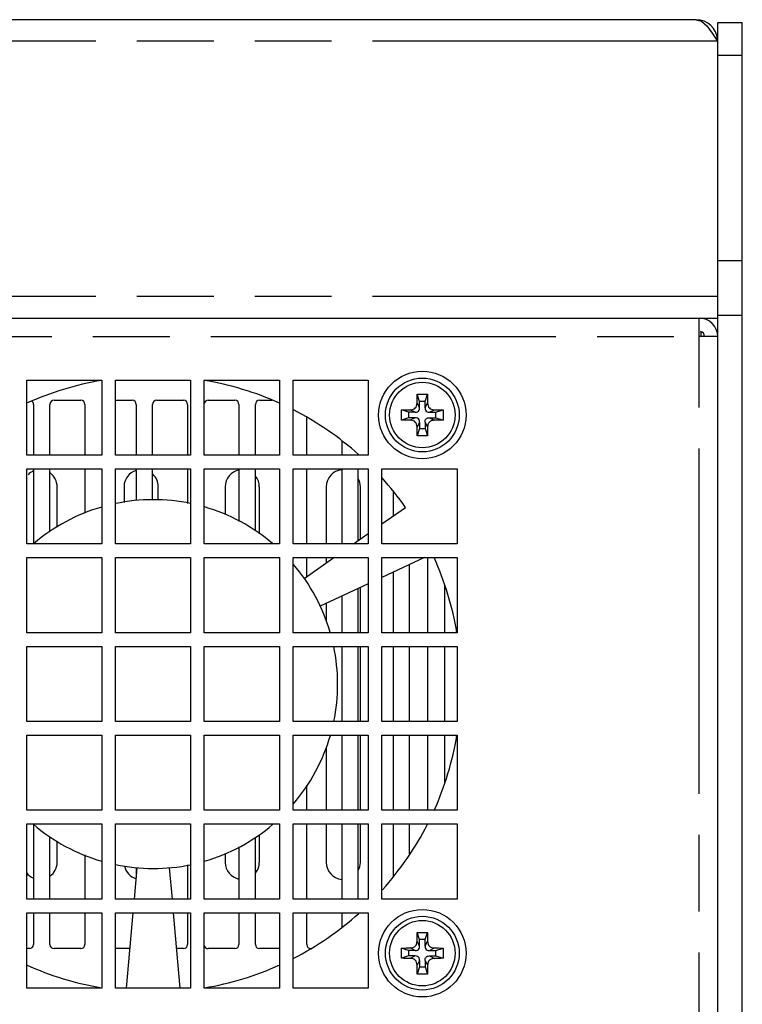
# Model space of a CAD drawing. Extents: x 1.2 to 32.8, y 1 to 21.
# Drawn here: x 17.5 to 19.2, y 4.6 to 7 of the extents above; entities that cross this region are included whole.
import ezdxf

# ---------------------------------------------------------------- set-up
doc = ezdxf.new("R2010")
doc.units = 0
doc.header["$LTSCALE"] = 1.87
doc.header["$MEASUREMENT"] = 0
doc.linetypes.add('PHANTOM', pattern=[0.8, 0.45, -0.05, 0.1, -0.05, 0.1, -0.05])
doc.layers.get('0').update_dxf_attribs({"linetype": 'CONTINUOUS'})
doc.layers.add('DEFAULT_3', color=7, linetype='PHANTOM')

msp = doc.modelspace()

# ---------------------------------------------------------------- linework, layer by layer
at = {"color": 0, "linetype": 'Continuous'}
for p, q in [((19.1128, 6.9843), (13.3707, 6.9843)), ((19.1128, 6.9843), (19.1259, 6.9803)), ((19.1259, 6.9803), (19.1391, 6.9689)), ((19.1391, 6.9689), (19.1522, 6.9518)), ((19.1654, 6.9776), (19.2253, 6.9776)), ((19.1654, 2.0212), (19.1654, 6.9776)), ((19.2253, 2.0212), (19.2253, 6.9776)), ((19.1522, 6.9518), (19.1635, 6.9345)), ((19.1654, 6.8977), (19.2253, 6.8977)), ((19.1654, 6.3975), (19.2253, 6.3975)), ((13.3499, 6.257), (19.1654, 6.257)), ((19.1201, 6.2117), (19.1201, 6.257)), ((19.1654, 6.2643), (19.2253, 6.2643)), ((19.1254, 6.2117), (19.1254, 6.2236)), ((19.1654, 6.2117), (19.1201, 6.2117)), ((17.4811, 5.9223), (17.4811, 6.1055)), ((17.4811, 6.1055), (17.6642, 6.1055)), ((17.6642, 6.1055), (17.6642, 5.9223)), ((17.6975, 5.9223), (17.6975, 6.1055)), ((17.6975, 6.1055), (17.8807, 6.1055)), ((17.8807, 6.1055), (17.8807, 5.9223)), ((17.914, 6.1055), (18.0971, 6.1055)), ((17.914, 5.9223), (17.914, 6.1055)), ((18.0971, 6.1055), (18.0971, 5.9223)), ((18.1304, 6.1055), (18.3136, 6.1055)), ((18.1304, 5.9223), (18.1304, 6.1055)), ((18.3136, 6.1055), (18.3136, 5.9223)), ((17.5477, 6.0565), (17.6129, 6.0565)), ((17.6975, 6.0565), (17.7381, 6.0565)), ((17.7981, 6.0565), (17.8633, 6.0565)), ((17.9233, 6.0565), (17.9885, 6.0565)), ((18.0485, 6.0565), (18.0793, 6.0565)), ((18.4322, 6.0462), (18.4325, 6.05)), ((18.4325, 6.05), (18.4326, 6.0548)), ((18.4326, 6.0548), (18.4327, 6.0599)), ((18.4327, 6.0599), (18.4328, 6.0654)), ((18.4328, 6.0654), (18.433, 6.0713)), ((18.4388, 6.0539), (18.433, 6.0713)), ((18.433, 6.0713), (18.4371, 6.0713)), ((18.4371, 6.0713), (18.4413, 6.0714)), ((18.4521, 6.0539), (18.4388, 6.0539)), ((18.4388, 6.0381), (18.4388, 6.0539)), ((18.4413, 6.0714), (18.4454, 6.0714)), ((18.4454, 6.0714), (18.4496, 6.0714)), ((18.4496, 6.0714), (18.4537, 6.0713)), ((18.4521, 6.0539), (18.4579, 6.0713)), ((18.4521, 6.0381), (18.4521, 6.0539)), ((18.4537, 6.0713), (18.4579, 6.0713)), ((18.4579, 6.0713), (18.458, 6.0654)), ((18.458, 6.0654), (18.4581, 6.0599)), ((18.4581, 6.0599), (18.4582, 6.0548)), ((18.4582, 6.0548), (18.4583, 6.05)), ((18.4583, 6.05), (18.4586, 6.0462)), ((17.4977, 6.0465), (17.4977, 5.9223)), ((17.5377, 5.9223), (17.5377, 6.0465)), ((17.6229, 6.0465), (17.6229, 5.9223)), ((17.7481, 6.0465), (17.7481, 5.9223)), ((17.7881, 5.9223), (17.7881, 6.0465)), ((17.8733, 6.0465), (17.8733, 5.9223)), ((17.9985, 6.0465), (17.9985, 5.9223)), ((18.0385, 5.9223), (18.0385, 6.0465)), ((18.3946, 6.0268), (18.3947, 6.033)), ((18.3946, 6.0206), (18.3946, 6.0268)), ((18.3947, 6.033), (18.4006, 6.0332)), ((18.4121, 6.0272), (18.3947, 6.033)), ((18.4006, 6.0332), (18.4061, 6.0333)), ((18.4061, 6.0333), (18.4112, 6.0334)), ((18.4112, 6.0334), (18.416, 6.0335)), ((18.4279, 6.0272), (18.4121, 6.0272)), ((18.4121, 6.0272), (18.4121, 6.0139)), ((18.416, 6.0335), (18.4198, 6.0338)), ((18.4198, 6.0338), (18.4231, 6.0346)), ((18.4231, 6.0346), (18.426, 6.0359)), ((18.426, 6.0359), (18.4283, 6.0377)), ((18.4279, 6.0272), (18.4312, 6.0275)), ((18.4283, 6.0377), (18.4301, 6.04)), ((18.4301, 6.04), (18.4314, 6.0429)), ((18.4312, 6.0275), (18.4339, 6.0284)), ((18.4314, 6.0429), (18.4322, 6.0462)), ((18.4339, 6.0284), (18.4361, 6.0299)), ((18.4361, 6.0299), (18.4376, 6.0321)), ((18.4376, 6.0321), (18.4385, 6.0348)), ((18.4385, 6.0348), (18.4388, 6.0381)), ((18.4521, 6.0381), (18.4524, 6.0348)), ((18.4524, 6.0348), (18.4533, 6.0321)), ((18.4533, 6.0321), (18.4548, 6.0299)), ((18.4548, 6.0299), (18.4569, 6.0284)), ((18.4569, 6.0284), (18.4597, 6.0275)), ((18.4586, 6.0462), (18.4594, 6.0429)), ((18.4594, 6.0429), (18.4607, 6.04)), ((18.4597, 6.0275), (18.4629, 6.0272)), ((18.4607, 6.04), (18.4626, 6.0377)), ((18.4626, 6.0377), (18.4649, 6.0359)), ((18.4629, 6.0272), (18.4787, 6.0272)), ((18.4649, 6.0359), (18.4677, 6.0346)), ((18.4677, 6.0346), (18.471, 6.0338)), ((18.471, 6.0338), (18.4749, 6.0335)), ((18.4749, 6.0335), (18.4796, 6.0334)), ((18.4787, 6.0272), (18.4961, 6.033)), ((18.4787, 6.0139), (18.4787, 6.0272)), ((18.4796, 6.0334), (18.4847, 6.0333)), ((18.4847, 6.0333), (18.4902, 6.0332)), ((18.4902, 6.0332), (18.4961, 6.033)), ((18.4961, 6.033), (18.4962, 6.0268)), ((18.4962, 6.0268), (18.4962, 6.0206)), ((18.1637, 5.9223), (18.1637, 6.0143)), ((18.3946, 6.0143), (18.3946, 6.0206)), ((18.3947, 6.0081), (18.3946, 6.0143)), ((18.4121, 6.0139), (18.3947, 6.0081)), ((18.4006, 6.008), (18.3947, 6.0081)), ((18.4061, 6.0079), (18.4006, 6.008)), ((18.4112, 6.0078), (18.4061, 6.0079)), ((18.416, 6.0077), (18.4112, 6.0078)), ((18.4279, 6.0139), (18.4121, 6.0139)), ((18.4198, 6.0074), (18.416, 6.0077)), ((18.4231, 6.0066), (18.4198, 6.0074)), ((18.426, 6.0053), (18.4231, 6.0066)), ((18.4283, 6.0034), (18.426, 6.0053)), ((18.4312, 6.0136), (18.4279, 6.0139)), ((18.4301, 6.0011), (18.4283, 6.0034)), ((18.4314, 5.9983), (18.4301, 6.0011)), ((18.4339, 6.0127), (18.4312, 6.0136)), ((18.4361, 6.0112), (18.4339, 6.0127)), ((18.4376, 6.0091), (18.4361, 6.0112)), ((18.4385, 6.0063), (18.4376, 6.0091)), ((18.4388, 6.0031), (18.4385, 6.0063)), ((18.4388, 6.0031), (18.4388, 5.9873)), ((18.4521, 6.0031), (18.4522, 6.0055)), ((18.4521, 6.0031), (18.4521, 5.9873)), ((18.4522, 6.0055), (18.4527, 6.0077)), ((18.4527, 6.0077), (18.4535, 6.0096)), ((18.4535, 6.0096), (18.4548, 6.0112)), ((18.4548, 6.0112), (18.4564, 6.0124)), ((18.4564, 6.0124), (18.4583, 6.0133)), ((18.4583, 6.0133), (18.4605, 6.0138)), ((18.4606, 6.0009), (18.4597, 5.9989)), ((18.4605, 6.0138), (18.4629, 6.0139)), ((18.4619, 6.0027), (18.4606, 6.0009)), ((18.4633, 6.0041), (18.4619, 6.0027)), ((18.4629, 6.0139), (18.4787, 6.0139)), ((18.4651, 6.0054), (18.4633, 6.0041)), ((18.4671, 6.0063), (18.4651, 6.0054)), ((18.4693, 6.007), (18.4671, 6.0063)), ((18.4719, 6.0075), (18.4693, 6.007)), ((18.4749, 6.0077), (18.4719, 6.0075)), ((18.4796, 6.0078), (18.4749, 6.0077)), ((18.4787, 6.0139), (18.4961, 6.0081)), ((18.4847, 6.0079), (18.4796, 6.0078)), ((18.4902, 6.008), (18.4847, 6.0079)), ((18.4961, 6.0081), (18.4902, 6.008)), ((18.4962, 6.0143), (18.4961, 6.0081)), ((18.4962, 6.0206), (18.4962, 6.0143)), ((18.4322, 5.995), (18.4314, 5.9983)), ((18.4325, 5.9911), (18.4322, 5.995)), ((18.4326, 5.9864), (18.4325, 5.9911)), ((18.4327, 5.9812), (18.4326, 5.9864)), ((18.4328, 5.9757), (18.4327, 5.9812)), ((18.4388, 5.9873), (18.433, 5.9699)), ((18.4388, 5.9873), (18.4521, 5.9873)), ((18.4521, 5.9873), (18.4579, 5.9699)), ((18.4581, 5.9812), (18.458, 5.9757)), ((18.4582, 5.9864), (18.4581, 5.9812)), ((18.4583, 5.9911), (18.4582, 5.9864)), ((18.4585, 5.9941), (18.4583, 5.9911)), ((18.4589, 5.9966), (18.4585, 5.9941)), ((18.4597, 5.9989), (18.4589, 5.9966)), ((18.249, 5.9571), (18.249, 5.9223)), ((18.433, 5.9699), (18.4328, 5.9757)), ((18.4371, 5.9698), (18.433, 5.9699)), ((18.4413, 5.9698), (18.4371, 5.9698)), ((18.4454, 5.9697), (18.4413, 5.9698)), ((18.4496, 5.9698), (18.4454, 5.9697)), ((18.4537, 5.9698), (18.4496, 5.9698)), ((18.4579, 5.9699), (18.4537, 5.9698)), ((18.458, 5.9757), (18.4579, 5.9699)), ((17.6642, 5.9223), (17.4811, 5.9223)), ((17.8807, 5.9223), (17.6975, 5.9223)), ((18.0971, 5.9223), (17.914, 5.9223)), ((18.3136, 5.9223), (18.1304, 5.9223)), ((17.4811, 5.8894), (17.6642, 5.8894)), ((17.4811, 5.7062), (17.4811, 5.8894)), ((17.4977, 5.8894), (17.4977, 5.7062)), ((17.5377, 5.7363), (17.5377, 5.8894)), ((17.6229, 5.8894), (17.6229, 5.7811)), ((17.6642, 5.8894), (17.6642, 5.7062)), ((17.6975, 5.8894), (17.8807, 5.8894)), ((17.6975, 5.7062), (17.6975, 5.8894)), ((17.7481, 5.8894), (17.7481, 5.8119)), ((17.7881, 5.8126), (17.7881, 5.8894)), ((17.8733, 5.8894), (17.8733, 5.8048)), ((17.8807, 5.8894), (17.8807, 5.7062)), ((17.914, 5.8894), (18.0971, 5.8894)), ((17.914, 5.7062), (17.914, 5.8894)), ((17.9985, 5.8894), (17.9985, 5.7608)), ((18.0385, 5.7384), (18.0385, 5.8894)), ((18.0971, 5.8894), (18.0971, 5.7062)), ((18.1304, 5.8894), (18.3136, 5.8894)), ((18.1304, 5.7062), (18.1304, 5.8894)), ((18.1637, 5.7062), (18.1637, 5.8894)), ((18.249, 5.8894), (18.249, 5.7062)), ((18.2889, 5.7143), (18.2889, 5.8894)), ((18.3136, 5.8894), (18.3136, 5.7062)), ((18.3469, 5.8894), (18.53, 5.8894)), ((18.3469, 5.7062), (18.3469, 5.8894)), ((18.53, 5.8894), (18.53, 5.7062)), ((17.5553, 5.7473), (17.5553, 5.8457)), ((17.7185, 5.8457), (17.7185, 5.8069)), ((17.8017, 5.8126), (17.8017, 5.8457)), ((17.9649, 5.8457), (17.9649, 5.778)), ((18.0482, 5.7309), (18.0482, 5.8457)), ((18.2113, 5.8457), (18.2113, 5.7062)), ((18.2946, 5.7183), (18.2946, 5.8457)), ((18.3742, 5.8329), (18.3742, 5.774)), ((18.3469, 5.7549), (18.4045, 5.7953)), ((18.2773, 5.7062), (18.3136, 5.7316)), ((17.6642, 5.7062), (17.4811, 5.7062)), ((17.8807, 5.7062), (17.6975, 5.7062)), ((18.0971, 5.7062), (17.914, 5.7062)), ((18.3136, 5.7062), (18.1304, 5.7062)), ((18.53, 5.7062), (18.3469, 5.7062)), ((17.4811, 5.6729), (17.6642, 5.6729)), ((17.4811, 5.4898), (17.4811, 5.6729)), ((17.6642, 5.6729), (17.6642, 5.4898)), ((17.6975, 5.6729), (17.8807, 5.6729)), ((17.6975, 5.4898), (17.6975, 5.6729)), ((17.8807, 5.6729), (17.8807, 5.4898)), ((17.914, 5.6729), (18.0971, 5.6729)), ((17.914, 5.4898), (17.914, 5.6729)), ((18.0971, 5.6729), (18.0971, 5.4898)), ((18.1304, 5.6729), (18.3136, 5.6729)), ((18.1304, 5.4898), (18.1304, 5.6729)), ((18.1577, 5.6224), (18.2298, 5.6729)), ((18.1637, 5.6266), (18.1637, 5.6729)), ((18.2113, 5.6729), (18.2113, 5.66)), ((18.3136, 5.6729), (18.3136, 5.4898)), ((18.4507, 5.6729), (18.3469, 5.6245)), ((18.3469, 5.6729), (18.53, 5.6729)), ((18.3469, 5.4898), (18.3469, 5.6729)), ((18.4577, 5.6729), (18.4577, 5.4898)), ((18.53, 5.6729), (18.53, 5.4898)), ((18.4141, 5.4898), (18.4141, 5.6559)), ((18.3742, 5.6372), (18.3742, 5.4898)), ((18.3136, 5.609), (18.1968, 5.5546)), ((18.2889, 5.4898), (18.2889, 5.5975)), ((18.2946, 5.4898), (18.2946, 5.6001)), ((18.4994, 5.6056), (18.4994, 5.4898)), ((18.249, 5.5789), (18.249, 5.4898)), ((18.2113, 5.5613), (18.2113, 5.518)), ((17.6642, 5.4898), (17.4811, 5.4898)), ((17.8807, 5.4898), (17.6975, 5.4898)), ((18.0971, 5.4898), (17.914, 5.4898)), ((18.3136, 5.4898), (18.1304, 5.4898)), ((18.53, 5.4898), (18.3469, 5.4898)), ((17.4811, 5.4565), (17.6642, 5.4565)), ((17.4811, 5.2733), (17.4811, 5.4565)), ((17.6642, 5.4565), (17.6642, 5.2733)), ((17.6975, 5.4565), (17.8807, 5.4565)), ((17.6975, 5.2733), (17.6975, 5.4565)), ((17.8807, 5.4565), (17.8807, 5.2733)), ((17.914, 5.4565), (18.0971, 5.4565)), ((17.914, 5.2733), (17.914, 5.4565)), ((18.0971, 5.4565), (18.0971, 5.2733)), ((18.1304, 5.4565), (18.3136, 5.4565)), ((18.1304, 5.2733), (18.1304, 5.4565)), ((18.249, 5.4565), (18.249, 5.2733)), ((18.2889, 5.2733), (18.2889, 5.4565)), ((18.2946, 5.2733), (18.2946, 5.4565)), ((18.3136, 5.4565), (18.3136, 5.2733)), ((18.3469, 5.4565), (18.53, 5.4565)), ((18.3469, 5.2733), (18.3469, 5.4565)), ((18.3742, 5.4565), (18.3742, 5.2733)), ((18.4141, 5.2733), (18.4141, 5.4565)), ((18.4577, 5.4565), (18.4577, 5.2733)), ((18.4994, 5.4565), (18.4994, 5.2733)), ((18.53, 5.4565), (18.53, 5.2733)), ((17.6642, 5.2733), (17.4811, 5.2733)), ((17.8807, 5.2733), (17.6975, 5.2733)), ((18.0971, 5.2733), (17.914, 5.2733)), ((18.3136, 5.2733), (18.1304, 5.2733)), ((18.53, 5.2733), (18.3469, 5.2733)), ((17.4811, 5.24), (17.6642, 5.24)), ((17.4811, 5.0569), (17.4811, 5.24)), ((17.6642, 5.24), (17.6642, 5.0569)), ((17.6975, 5.24), (17.8807, 5.24)), ((17.6975, 5.0569), (17.6975, 5.24)), ((17.8807, 5.24), (17.8807, 5.0569)), ((17.914, 5.24), (18.0971, 5.24)), ((17.914, 5.0569), (17.914, 5.24)), ((18.0971, 5.24), (18.0971, 5.0569)), ((18.1304, 5.24), (18.3136, 5.24)), ((18.1304, 5.0569), (18.1304, 5.24)), ((18.249, 5.24), (18.249, 5.0569)), ((18.2889, 5.0569), (18.2889, 5.24)), ((18.2946, 5.0569), (18.2946, 5.24)), ((18.3136, 5.24), (18.3136, 5.0569)), ((18.3469, 5.24), (18.53, 5.24)), ((18.3469, 5.0569), (18.3469, 5.24)), ((18.3742, 5.24), (18.3742, 5.0569)), ((18.4141, 5.0569), (18.4141, 5.24)), ((18.4577, 5.24), (18.4577, 5.0569)), ((18.4994, 5.24), (18.4994, 5.1254)), ((18.53, 5.24), (18.53, 5.0569)), ((18.2113, 5.2111), (18.2113, 5.0569)), ((18.1637, 5.0569), (18.1637, 5.1183)), ((17.6642, 5.0569), (17.4811, 5.0569)), ((17.8807, 5.0569), (17.6975, 5.0569)), ((18.0971, 5.0569), (17.914, 5.0569)), ((18.3136, 5.0569), (18.1304, 5.0569)), ((18.53, 5.0569), (18.3469, 5.0569)), ((17.4811, 5.0236), (17.6642, 5.0236)), ((17.4811, 4.8404), (17.4811, 5.0236)), ((17.4977, 5.0236), (17.4977, 4.8404)), ((17.6642, 5.0236), (17.6642, 4.8404)), ((17.6975, 5.0236), (17.8807, 5.0236)), ((17.6975, 4.8404), (17.6975, 5.0236)), ((17.8807, 5.0236), (17.8807, 4.8404)), ((17.914, 5.0236), (18.0971, 5.0236)), ((17.914, 4.8404), (17.914, 5.0236)), ((18.0971, 5.0236), (18.0971, 4.8404)), ((18.1304, 5.0236), (18.3136, 5.0236)), ((18.1304, 4.8404), (18.1304, 5.0236)), ((18.1637, 4.8404), (18.1637, 5.0236)), ((18.2113, 5.0236), (18.2113, 4.93)), ((18.249, 5.0236), (18.249, 4.8404)), ((18.2889, 4.8404), (18.2889, 5.0236)), ((18.2946, 4.93), (18.2946, 5.0236)), ((18.3136, 5.0236), (18.3136, 4.8404)), ((18.3469, 5.0236), (18.53, 5.0236)), ((18.3469, 4.8404), (18.3469, 5.0236)), ((18.3742, 5.0236), (18.3742, 4.8946)), ((18.4141, 4.951), (18.4141, 5.0236)), ((18.53, 5.0236), (18.53, 4.8404)), ((17.5377, 4.8404), (17.5377, 4.9928)), ((18.0482, 4.93), (18.0482, 4.9982)), ((17.5553, 4.93), (17.5553, 4.9818)), ((18.0385, 4.8404), (18.0385, 4.9907)), ((17.6229, 4.948), (17.6229, 4.8404)), ((17.9649, 4.9511), (17.9649, 4.93)), ((17.9985, 4.9683), (17.9985, 4.8404)), ((17.8733, 4.9244), (17.8733, 4.8404)), ((17.7436, 4.8404), (17.7502, 4.9167)), ((17.7481, 4.9167), (17.7481, 4.8926)), ((17.8286, 4.9167), (17.8353, 4.8404)), ((17.6642, 4.8404), (17.4811, 4.8404)), ((17.8807, 4.8404), (17.6975, 4.8404)), ((18.0971, 4.8404), (17.914, 4.8404)), ((18.3136, 4.8404), (18.1304, 4.8404)), ((18.53, 4.8404), (18.3469, 4.8404)), ((17.4811, 4.8068), (17.6642, 4.8068)), ((17.4811, 4.6236), (17.4811, 4.8068)), ((17.4977, 4.8068), (17.4977, 4.7299)), ((17.5377, 4.7299), (17.5377, 4.8068)), ((17.6229, 4.8068), (17.6229, 4.7299)), ((17.6642, 4.8068), (17.6642, 4.6236)), ((17.6975, 4.8068), (17.8807, 4.8068)), ((17.6975, 4.6236), (17.6975, 4.8068)), ((17.7246, 4.6236), (17.7406, 4.8068)), ((17.8382, 4.8068), (17.8542, 4.6236)), ((17.8733, 4.8068), (17.8733, 4.7299)), ((17.8807, 4.8068), (17.8807, 4.6236)), ((17.914, 4.8068), (18.0971, 4.8068)), ((17.914, 4.6236), (17.914, 4.8068)), ((17.9985, 4.8068), (17.9985, 4.7299)), ((18.0385, 4.7299), (18.0385, 4.8068)), ((18.0971, 4.8068), (18.0971, 4.6236)), ((18.1304, 4.8068), (18.3136, 4.8068)), ((18.1304, 4.6236), (18.1304, 4.8068)), ((18.1637, 4.7299), (18.1637, 4.8068)), ((18.249, 4.8068), (18.249, 4.772)), ((18.3136, 4.8068), (18.3136, 4.6236)), ((18.4327, 4.7479), (18.4328, 4.7534)), ((18.4328, 4.7534), (18.433, 4.7593)), ((18.4388, 4.7419), (18.433, 4.7593)), ((18.433, 4.7593), (18.4371, 4.7593)), ((18.4371, 4.7593), (18.4413, 4.7594)), ((18.4413, 4.7594), (18.4454, 4.7594)), ((18.4454, 4.7594), (18.4496, 4.7594)), ((18.4496, 4.7594), (18.4537, 4.7593)), ((18.4521, 4.7419), (18.4579, 4.7593)), ((18.4537, 4.7593), (18.4579, 4.7593)), ((18.4579, 4.7593), (18.458, 4.7534)), ((18.458, 4.7534), (18.4581, 4.7479)), ((18.4301, 4.728), (18.4314, 4.7308)), ((18.4314, 4.7308), (18.4322, 4.7342)), ((18.4322, 4.7342), (18.4325, 4.738)), ((18.4325, 4.738), (18.4326, 4.7428)), ((18.4326, 4.7428), (18.4327, 4.7479)), ((18.4521, 4.7419), (18.4388, 4.7419)), ((18.4388, 4.7261), (18.4388, 4.7419)), ((18.4521, 4.7261), (18.4521, 4.7419)), ((18.4581, 4.7479), (18.4582, 4.7428)), ((18.4582, 4.7428), (18.4583, 4.738)), ((18.4583, 4.738), (18.4586, 4.7342)), ((18.4586, 4.7342), (18.4594, 4.7308)), ((18.4594, 4.7308), (18.4607, 4.728)), ((17.4877, 4.7199), (17.4811, 4.7199)), ((17.6129, 4.7199), (17.5477, 4.7199)), ((17.733, 4.7199), (17.6975, 4.7199)), ((17.8633, 4.7199), (17.8458, 4.7199)), ((17.9885, 4.7199), (17.9233, 4.7199)), ((18.0971, 4.7199), (18.0485, 4.7199)), ((18.3946, 4.7148), (18.3947, 4.721)), ((18.3946, 4.7086), (18.3946, 4.7148)), ((18.3946, 4.7023), (18.3946, 4.7086)), ((18.3947, 4.721), (18.4006, 4.7212)), ((18.4121, 4.7152), (18.3947, 4.721)), ((18.4006, 4.7212), (18.4061, 4.7213)), ((18.4061, 4.7213), (18.4112, 4.7214)), ((18.4112, 4.7214), (18.416, 4.7214)), ((18.4279, 4.7152), (18.4121, 4.7152)), ((18.4121, 4.7152), (18.4121, 4.7019)), ((18.416, 4.7214), (18.4198, 4.7217)), ((18.4198, 4.7217), (18.4231, 4.7226)), ((18.4231, 4.7226), (18.426, 4.7239)), ((18.426, 4.7239), (18.4283, 4.7257)), ((18.4279, 4.7152), (18.4312, 4.7155)), ((18.4283, 4.7257), (18.4301, 4.728)), ((18.4312, 4.7155), (18.4339, 4.7164)), ((18.4339, 4.7164), (18.4361, 4.7179)), ((18.4361, 4.7179), (18.4376, 4.7201)), ((18.4376, 4.7201), (18.4385, 4.7228)), ((18.4385, 4.7228), (18.4388, 4.7261)), ((18.4521, 4.7261), (18.4524, 4.7228)), ((18.4524, 4.7228), (18.4533, 4.7201)), ((18.4533, 4.7201), (18.4548, 4.7179)), ((18.4548, 4.7179), (18.4569, 4.7164)), ((18.4569, 4.7164), (18.4597, 4.7155)), ((18.4597, 4.7155), (18.4629, 4.7152)), ((18.4607, 4.728), (18.4626, 4.7257)), ((18.4626, 4.7257), (18.4649, 4.7239)), ((18.4629, 4.7152), (18.4787, 4.7152)), ((18.4649, 4.7239), (18.4677, 4.7226)), ((18.4677, 4.7226), (18.471, 4.7217)), ((18.471, 4.7217), (18.4749, 4.7214)), ((18.4749, 4.7214), (18.4796, 4.7214)), ((18.4787, 4.7152), (18.4961, 4.721)), ((18.4787, 4.7019), (18.4787, 4.7152)), ((18.4796, 4.7214), (18.4847, 4.7213)), ((18.4847, 4.7213), (18.4902, 4.7212)), ((18.4902, 4.7212), (18.4961, 4.721)), ((18.4961, 4.721), (18.4962, 4.7148)), ((18.4962, 4.7148), (18.4962, 4.7086)), ((18.4962, 4.7086), (18.4962, 4.7023)), ((18.3947, 4.6961), (18.3946, 4.7023)), ((18.4121, 4.7019), (18.3947, 4.6961)), ((18.4006, 4.6959), (18.3947, 4.6961)), ((18.4061, 4.6958), (18.4006, 4.6959)), ((18.4112, 4.6957), (18.4061, 4.6958)), ((18.416, 4.6957), (18.4112, 4.6957)), ((18.4279, 4.7019), (18.4121, 4.7019)), ((18.4198, 4.6954), (18.416, 4.6957)), ((18.4231, 4.6946), (18.4198, 4.6954)), ((18.426, 4.6932), (18.4231, 4.6946)), ((18.4283, 4.6914), (18.426, 4.6932)), ((18.4312, 4.7016), (18.4279, 4.7019)), ((18.4301, 4.6891), (18.4283, 4.6914)), ((18.4314, 4.6863), (18.4301, 4.6891)), ((18.4339, 4.7007), (18.4312, 4.7016)), ((18.4322, 4.683), (18.4314, 4.6863)), ((18.4325, 4.6791), (18.4322, 4.683)), ((18.4361, 4.6992), (18.4339, 4.7007)), ((18.4376, 4.697), (18.4361, 4.6992)), ((18.4385, 4.6943), (18.4376, 4.697)), ((18.4388, 4.691), (18.4385, 4.6943)), ((18.4388, 4.691), (18.4388, 4.6753)), ((18.4521, 4.691), (18.4522, 4.6935)), ((18.4521, 4.691), (18.4521, 4.6753)), ((18.4522, 4.6935), (18.4527, 4.6957)), ((18.4527, 4.6957), (18.4535, 4.6976)), ((18.4535, 4.6976), (18.4548, 4.6992)), ((18.4548, 4.6992), (18.4564, 4.7004)), ((18.4564, 4.7004), (18.4583, 4.7013)), ((18.4583, 4.7013), (18.4605, 4.7017)), ((18.4585, 4.682), (18.4583, 4.6791)), ((18.4589, 4.6846), (18.4585, 4.682)), ((18.4597, 4.6869), (18.4589, 4.6846)), ((18.4606, 4.6889), (18.4597, 4.6869)), ((18.4605, 4.7017), (18.4629, 4.7019)), ((18.4619, 4.6907), (18.4606, 4.6889)), ((18.4633, 4.6921), (18.4619, 4.6907)), ((18.4629, 4.7019), (18.4787, 4.7019)), ((18.4651, 4.6933), (18.4633, 4.6921)), ((18.4671, 4.6943), (18.4651, 4.6933)), ((18.4693, 4.695), (18.4671, 4.6943)), ((18.4719, 4.6955), (18.4693, 4.695)), ((18.4749, 4.6957), (18.4719, 4.6955)), ((18.4796, 4.6957), (18.4749, 4.6957)), ((18.4787, 4.7019), (18.4961, 4.6961)), ((18.4847, 4.6958), (18.4796, 4.6957)), ((18.4902, 4.6959), (18.4847, 4.6958)), ((18.4961, 4.6961), (18.4902, 4.6959)), ((18.4962, 4.7023), (18.4961, 4.6961)), ((18.4326, 4.6744), (18.4325, 4.6791)), ((18.4327, 4.6692), (18.4326, 4.6744)), ((18.4328, 4.6637), (18.4327, 4.6692)), ((18.433, 4.6578), (18.4328, 4.6637)), ((18.4388, 4.6753), (18.433, 4.6578)), ((18.4371, 4.6578), (18.433, 4.6578)), ((18.4413, 4.6577), (18.4371, 4.6578)), ((18.4388, 4.6753), (18.4521, 4.6753)), ((18.4454, 4.6577), (18.4413, 4.6577)), ((18.4496, 4.6577), (18.4454, 4.6577)), ((18.4537, 4.6578), (18.4496, 4.6577)), ((18.4521, 4.6753), (18.4579, 4.6578)), ((18.4579, 4.6578), (18.4537, 4.6578)), ((18.458, 4.6637), (18.4579, 4.6578)), ((18.4581, 4.6692), (18.458, 4.6637)), ((18.4582, 4.6744), (18.4581, 4.6692)), ((18.4583, 4.6791), (18.4582, 4.6744)), ((17.6642, 4.6236), (17.4811, 4.6236)), ((17.8807, 4.6236), (17.6975, 4.6236)), ((18.0971, 4.6236), (17.914, 4.6236)), ((18.3136, 4.6236), (18.1304, 4.6236))]:
    msp.add_line(p, q, dxfattribs=at)
for centre, radius in [((18.4454, 6.0206), 0.1066), ((18.4454, 6.0206), 0.0899), ((18.4454, 4.7086), 0.1066), ((18.4454, 4.7086), 0.0899)]:
    msp.add_circle(centre, radius, dxfattribs=at)
for centre, radius, start, end in [((19.1128, 6.9317), 0.0526, 4.2549, 90), ((19.1201, 6.2117), 0.0453, 0, 90), ((19.1201, 6.2117), 0.0133, 0, 74.5025), ((17.7894, 5.3646), 0.7509, 99.6142, 114.2648), ((17.7894, 5.3646), 0.7509, 65.7924, 80.4377), ((17.4877, 6.0465), 0.00999, 0, 53.5023), ((17.5477, 6.0465), 0.00999, 90, 180), ((17.6129, 6.0465), 0.00999, 0, 90), ((17.7381, 6.0465), 0.00999, 0, 90), ((17.7981, 6.0465), 0.00999, 90, 180), ((17.8633, 6.0465), 0.00999, 0, 90), ((17.9233, 6.0465), 0.00999, 90, 164.5736), ((17.9885, 6.0465), 0.00999, 0, 90), ((18.0485, 6.0465), 0.00999, 90, 180), ((17.7894, 5.3646), 0.7509, 48.103, 62.9248), ((17.5137, 5.8457), 0.0416, 112.5, 135), ((17.7601, 5.8457), 0.0416, 106.988, 180), ((18.0065, 5.8457), 0.0416, 101.2892, 180), ((18.2529, 5.8457), 0.0416, 95.5897, 180), ((17.5137, 5.8457), 0.0416, 0, 54.0657), ((17.7601, 5.8457), 0.0416, 0, 47.391), ((18.0065, 5.8457), 0.0416, 0, 38.7313), ((18.2529, 5.8457), 0.0416, 0, 28.6629), ((17.7894, 5.3646), 0.7509, 35, 42.0112), ((17.7894, 5.3646), 0.4496, 78.2584, 101.8279), ((17.7894, 5.3646), 0.4496, 106.2097, 130.3685), ((17.7894, 5.3646), 0.4496, 49.6315, 73.8801), ((17.7894, 5.3646), 0.7509, 9.5938, 24.2602), ((17.7894, 5.3646), 0.4496, 16.2185, 40.4843), ((17.7894, 5.3646), 0.4496, 348.2601, 11.8276), ((17.7894, 5.3646), 0.4496, 319.5157, 343.8692), ((17.7894, 5.3646), 0.7509, 335.7631, 350.4314), ((17.7894, 5.3646), 0.4496, 229.4931, 253.7903), ((17.7894, 5.3646), 0.4496, 286.1199, 310.5069), ((17.7894, 5.3646), 0.7509, 318.0816, 332.9285), ((17.5137, 4.93), 0.0416, 305.9343, 0), ((17.7894, 5.3646), 0.4496, 258.1721, 281.7416), ((17.7601, 4.93), 0.0416, 191.6199, 253.012), ((18.0065, 4.93), 0.0416, 180, 258.7108), ((18.0065, 4.93), 0.0416, 321.2687, 0), ((18.2529, 4.93), 0.0416, 180, 264.4103), ((18.2529, 4.93), 0.0416, 331.3371, 0), ((17.5137, 4.93), 0.0416, 217.0578, 247.411), ((17.7894, 5.3646), 0.7509, 297.0501, 311.9034), ((17.4877, 4.7299), 0.00999, 270, 0), ((17.5477, 4.7299), 0.00999, 180, 270), ((17.6129, 4.7299), 0.00999, 270, 0), ((17.8633, 4.7299), 0.00999, 270, 0), ((17.9885, 4.7299), 0.00999, 270, 0), ((18.0485, 4.7299), 0.00999, 180, 270), ((18.1737, 4.7299), 0.00999, 180, 270), ((17.9233, 4.7299), 0.00999, 195.4264, 270), ((17.7894, 5.3646), 0.7509, 245.6944, 260.3722), ((17.7894, 5.3646), 0.7509, 279.5764, 294.2495)]:
    msp.add_arc(centre, radius, start, end, dxfattribs=at)
at = {"layer": 'DEFAULT_3', "color": 0, "linetype": 'PHANTOM'}
for p, q in [((19.1654, 6.9317), (13.3499, 6.9317)), ((19.1654, 6.3096), (13.3499, 6.3096)), ((13.3832, 6.2117), (19.1201, 6.2117)), ((19.1201, 2.0665), (19.1201, 6.2117)), ((18.4388, 6.0381), (18.4325, 6.05)), ((18.4521, 6.0381), (18.4583, 6.05)), ((18.4279, 6.0272), (18.416, 6.0335)), ((18.4629, 6.0272), (18.4749, 6.0335)), ((18.4279, 6.0139), (18.416, 6.0077)), ((18.4388, 6.0031), (18.4325, 5.9911)), ((18.4521, 6.0031), (18.4583, 5.9911)), ((18.4629, 6.0139), (18.4749, 6.0077)), ((18.4388, 4.7261), (18.4325, 4.738)), ((18.4521, 4.7261), (18.4583, 4.738)), ((18.4279, 4.7152), (18.416, 4.7214)), ((18.4629, 4.7152), (18.4749, 4.7214)), ((18.4279, 4.7019), (18.416, 4.6957)), ((18.4388, 4.691), (18.4325, 4.6791)), ((18.4521, 4.691), (18.4583, 4.6791)), ((18.4629, 4.7019), (18.4749, 4.6957))]:
    msp.add_line(p, q, dxfattribs=at)
for centre in [(18.4454, 6.0206), (18.4454, 4.7086)]:
    msp.add_circle(centre, 0.0798, dxfattribs=at)

doc.saveas('drawing.dxf')
